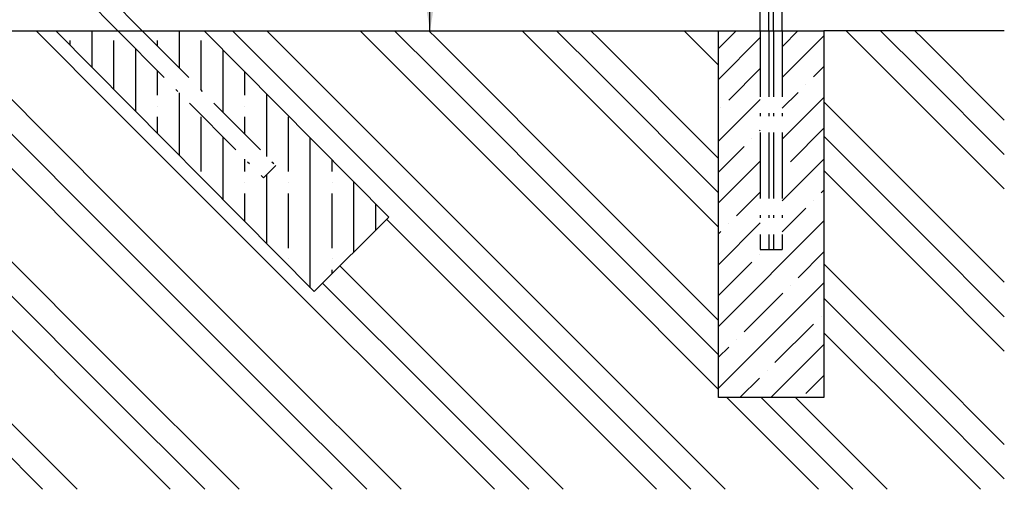
# Model space of a CAD drawing. Units: millimetres. Extents: x -424117 to -415407, y 177541 to 184073.
# Drawn here: x -422435 to -420286, y 180044 to 181068 of the extents above; entities that cross this region are included whole.
import ezdxf

# ---------------------------------------------------------------- set-up
doc = ezdxf.new("R2010")
doc.units = ezdxf.units.MM
doc.header["$LTSCALE"] = 150
doc.linetypes.add('ACAD_ISO10W100', pattern=[18.5, 12, -3, 0.5, -3])
for name, color, linetype in [('Dim', 2, 'Continuous'), ('OBJEKT', 1, 'Continuous'), ('OSY', 4, 'ACAD_ISO10W100'), ('ŠRAFY', 7, 'Continuous')]:
    doc.layers.add(name, color=color, linetype=linetype)
doc.styles.add('ROMANS_20', font='romans.shx', dxfattribs={"height": 50})
doc.dimstyles.new('1_20', dxfattribs={"dimscale": 20, "dimtxt": 2.5, "dimasz": 2.5, "dimexe": 1.25, "dimexo": 2, "dimgap": 0.5, "dimtad": 1, "dimdec": 0, "dimtxsty": 'ROMANS_20', "dimblk": 'OBLIQUE', "dimcen": 2.5, "dimclrd": 256, "dimclre": 256, "dimclrt": 256, "dimadec": 0, "dimazin": 0, "dimtfac": 1, "dimtdec": 0, "dimtmove": 1, "dimatfit": 3, "dimfxl": 1, "dimlwd": -1, "dimlwe": -1, "dimarcsym": 0})

# ---------------------------------------------------------------- blocks, each defined once
blk = doc.blocks.new('_OBLIQUE')
at = {"color": 0, "linetype": 'ByBlock'}
blk.add_line((-0.5, -0.5), (0.5, 0.5), dxfattribs=at)

msp = doc.modelspace()

# ---------------------------------------------------------------- hatches: boundary and pattern name
at = {"layer": 'ŠRAFY'}
h = msp.add_hatch(dxfattribs=at)
h.set_pattern_fill('GOST_ZEMINA', color=256, scale=25, angle=90, style=0)
h.set_pattern_definition([(135, (-3272.12, -210860.02), (4e-14, 353.55339), [500]), (135, (-3272.12, -210785.02), (4e-14, 353.55339), [500]), (135, (-3272.12, -210710.02), (4e-14, 353.55339), [500])])
h.paths.add_polyline_path([(-420909.8, 181043.7), (-422032.1, 181043.7), (-421629, 180637), (-421792.4, 180475.1), (-422355.9, 181043.7), (-423219.8, 181043.7), (-423219.8, 180243.7), (-423449.8, 180243.7), (-423449.8, 181043.7), (-423943.4, 181043.7), (-423943.4, 180043.7), (-420286.2, 180043.7), (-420286.2, 181043.7), (-420679.8, 181043.7), (-420679.8, 180243.7), (-420909.8, 180243.6)])
h.paths.add_polyline_path([(-423767.1, 180632.3), (-423767.1, 180969.2), (-423842.1, 180969.2), (-423842.1, 180632.3)], flags=16)
h.paths.add_polyline_path([(-422951.6, 180384.5), (-422667.4, 180384.5), (-422667.1, 180459.5), (-422951.6, 180459.5)], flags=16)
h = msp.add_hatch(dxfattribs=at)
h.set_pattern_fill('ANSI35', color=256, scale=15, angle=45, style=0)
h.set_pattern_definition([(90, (-3272.115, -210860.02), (-95.25, 2e-14), []), (90, (-3224.49, -210812.39), (-95.25, 2e-14), [119.0625, -23.8125, 0, -23.8125])])
h.paths.add_polyline_path([(-421629, 180637), (-422032.1, 181043.7), (-422167.2, 181043.7), (-421876, 180749.8), (-421903, 180723.1), (-422220.7, 181043.7), (-422355.9, 181043.7), (-421792.4, 180475.1)])
h = msp.add_hatch(dxfattribs=at)
h.set_pattern_fill('ANSI35', color=256, scale=15, style=0)
h.set_pattern_definition([(45, (-3272.115, -210860.02), (-67.351921, 67.351921), []), (45, (-3204.76, -210860.02), (-67.351921, 67.351921), [119.0625, -23.8125, 0, -23.8125])])
h.paths.add_polyline_path([(-420679.8, 181043.7), (-420770.8, 181043.7), (-420770.8, 180566.7), (-420818.8, 180566.7), (-420818.8, 181043.7), (-420909.8, 181043.7), (-420909.8, 180243.6), (-420679.8, 180243.7)])

# ---------------------------------------------------------------- linework, layer by layer
at = {"lineweight": 30}
for p, q in [((-420818.8, 181043.7), (-420818.8, 182617.3)), ((-420799.8, 181043.7), (-420799.8, 182617.3)), ((-420789.8, 181043.7), (-420789.8, 182617.3)), ((-420770.8, 181043.7), (-420770.8, 182617.3)), ((-423310.8, 182197.7), (-422167.2, 181043.7)), ((-423310.8, 182143.7), (-422220.7, 181043.7))]:
    msp.add_line(p, q, dxfattribs=at)
at = {"ltscale": 0.009}
for p, q in [((-422355.9, 181043.7), (-421792.4, 180475.1)), ((-422032.1, 181043.7), (-421629, 180637))]:
    msp.add_line(p, q, dxfattribs=at)
msp.add_line((-421629, 180637), (-421792.4, 180475.1))
msp.add_lwpolyline([(-420909.8, 181043.7), (-420679.8, 181043.7), (-420679.8, 180243.7), (-420909.8, 180243.6)], close=True)
at = {"layer": 'OBJEKT'}
for p, q in [((-423219.8, 181043.7), (-420909.8, 181043.7)), ((-420286.2, 181043.7), (-420679.8, 181043.7))]:
    msp.add_line(p, q, dxfattribs=at)
at = {"layer": 'OSY', "lineweight": 30, "ltscale": 0.08}
for p, q in [((-422220.7, 181043.7), (-421903, 180723.1)), ((-422167.2, 181043.7), (-421876, 180749.8)), ((-420818.8, 181043.7), (-420818.8, 180566.7)), ((-420799.8, 181043.7), (-420799.8, 180566.7)), ((-420789.8, 181043.7), (-420789.8, 180566.7)), ((-420770.8, 181043.7), (-420770.8, 180566.7)), ((-421903, 180723.1), (-421876, 180749.8)), ((-420818.8, 180566.7), (-420770.8, 180566.7))]:
    msp.add_line(p, q, dxfattribs=at)

# ---------------------------------------------------------------- leaders
at = {"layer": 'Dim'}
msp.add_leader([(-421539.4, 181043.7), (-421539.4, 181210.7), (-420972.7, 181210.7)], dimstyle='1_20', override={"dimgap": 0.5, "dimtad": 0}, dxfattribs=at)

doc.saveas('drawing.dxf')
